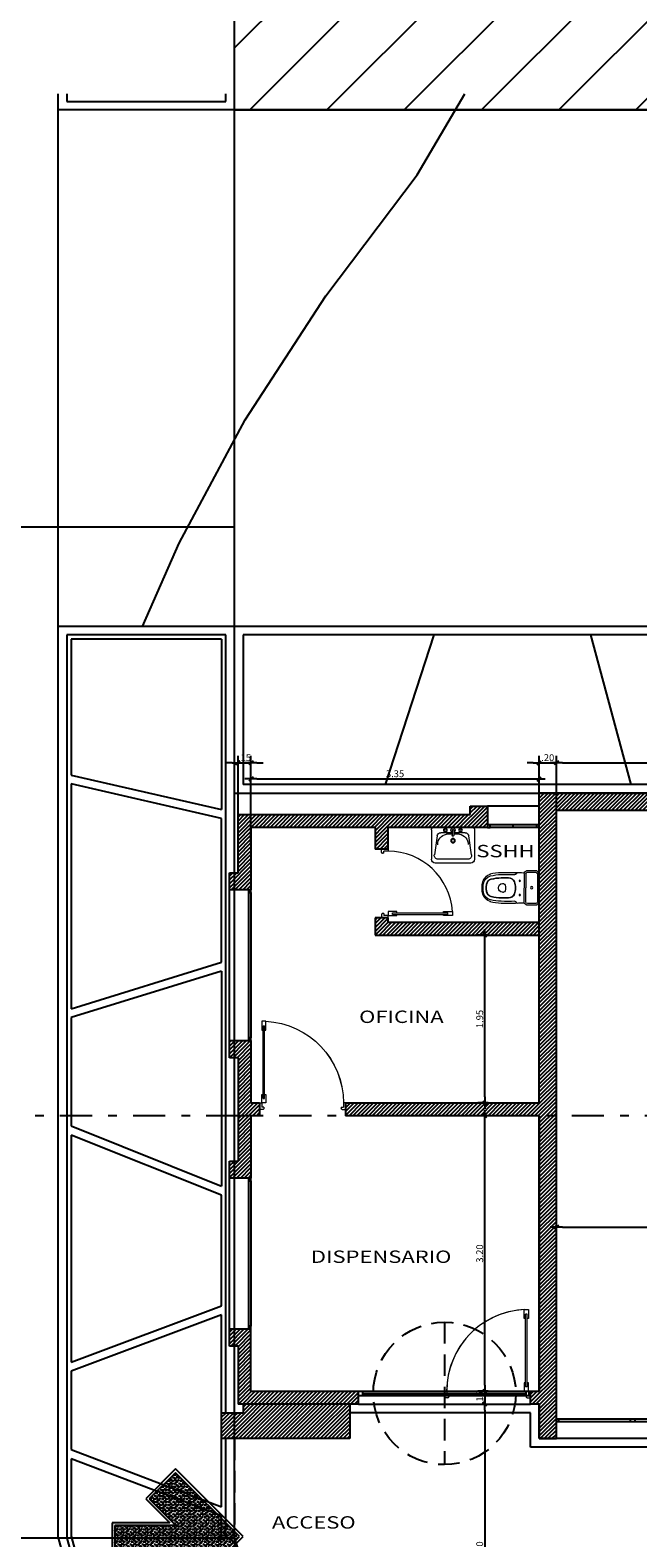
# Model space of a CAD drawing. Units: millimetres. Extents: x 1328 to 1490, y 991 to 1120.
# Drawn here: x 1388 to 1395, y 1077 to 1094 of the extents above; entities that cross this region are included whole.
import ezdxf

# ---------------------------------------------------------------- set-up
doc = ezdxf.new("R2010")
doc.units = ezdxf.units.MM
doc.linetypes.add('DASHDOT2', pattern=[0.5, 0.25, -0.125, 0, -0.125])
doc.linetypes.add('DASHED2', pattern=[0.375, 0.25, -0.125])
for name, color, linetype in [('0-01-0.1', 1, 'Continuous'), ('0-05-ABERTURAS', 2, 'Continuous'), ('COTAS-01', 1, 'Continuous'), ('MUROS-02', 4, 'Continuous'), ('Piso', 1, 'Continuous'), ('Rell', 1, 'Continuous'), ('TEXTM', 2, 'Continuous')]:
    doc.layers.add(name, color=color, linetype=linetype)
doc.layers.add('ARTEFACTOS', color=1, linetype='Continuous', lineweight=15)
doc.layers.add('Puertas', color=2, linetype='Continuous', lineweight=5)
doc.styles.add('R120-50', font='romans.shx', dxfattribs={"width": 1.3, "height": 0.12})
doc.styles.add('R80-50', font='romans.shx', dxfattribs={"width": 1.3, "height": 0.08})
doc.dimstyles.new('1-50', dxfattribs={"dimtxt": 0.5, "dimasz": 0.07, "dimexe": 0.08, "dimexo": 0, "dimgap": 0.02, "dimtad": 1, "dimtoh": 1, "dimzin": 4, "dimdsep": 46, "dimtxsty": 'R80-50', "dimblk1": 'TICK1', "dimblk2": 'TICK1', "dimsah": 1, "dimcen": 0.09, "dimclrt": 3, "dimaunit": 1, "dimadec": 0, "dimazin": 0, "dimtfac": 1, "dimtix": 1, "dimtmove": 1, "dimatfit": 1, "dimldrblk": 'TICK1', "dimfxl": 0, "dimtolj": 1, "dimtzin": 0, "dimarcsym": 0})

# ---------------------------------------------------------------- blocks, each defined once
blk = doc.blocks.new('SBPLN017')
h = blk.add_hatch()
h.set_pattern_fill('GEOL2', color=1, scale=0.1, angle=45, style=0, pattern_type=2)
h.set_pattern_definition([(45, (-0.9984, -7e-14), (0, 0.141421), [0.025, -0.075]), (45, (-1.00547, 0.00707), (0, 0.141421), [0.025, -0.075]), (135, (-0.97012, 0.05657), (-0.141421, 0), [0.025, -0.075]), (135, (-0.96305, 0.06364), (-0.141421, 0), [0.025, -0.075]), (90, (-0.95244, 0.060104), (-0.0707107, 0.0707107), [0.025, -0.116421]), (90, (-0.94254, 0.060104), (-0.0707107, 0.0707107), [0.025, -0.116421]), (180, (-1.001936, 0.074246), (-0.0707107, -0.0707107), [0.025, -0.116421]), (180, (-1.001936, 0.084146), (-0.0707107, -0.0707107), [0.025, -0.1164214]), (71.565, (-0.98426, 0.091924), (0.0707107, 0.0707107), [0.025, -0.198607]), (71.565, (-0.975066, 0.08839), (0.0707107, 0.0707107), [0.025, -0.198607]), (71.565, (-1.040827, 0.091924), (0.0707107, 0.0707107), [0.025, -0.198607]), (71.565, (-1.031635, 0.08839), (0.0707107, 0.0707107), [0.025, -0.198607]), (108.435, (-0.9984, 0.035355), (-0.0707107, 0.0707107), [0.025, -0.198607]), (108.435, (-0.9885, 0.038184), (-0.0707107, 0.0707107), [0.025, -0.198607]), (108.435, (-1.030928, 0.052326), (-0.0707107, 0.0707107), [0.025, -0.198607]), (108.435, (-1.040827, 0.049497), (-0.0707107, 0.0707107), [0.025, -0.198607]), (161.565, (-0.98426, 0.111723), (-0.0707107, 0.0707107), [0.025, -0.198607]), (161.565, (-0.987794, 0.10253), (-0.0707107, 0.0707107), [0.025, -0.198607]), (198.435, (-1.00547, 0.028284), (-0.0707107, -0.0707107), [0.025, -0.198607]), (198.435, (-1.009007, 0.037477), (-0.0707107, -0.0707107), [0.025, -0.198607])])
h.paths.add_polyline_path([(-0.782, 0.129), (-1.491, 0.129), (-1.491, -0.129), (-0.782, -0.129), (-1.091, -0.438), (-0.786, -0.743), (-0.042, 0), (-0.786, 0.743), (-1.091, 0.438)])
at = {"color": 2, "linetype": 'ByBlock'}
for p, q in [((-0.786, 0.786), (-1.133, 0.438)), ((0, 0), (-0.786, 0.786)), ((-1.133, 0.438), (-0.854, 0.159)), ((-0.854, 0.159), (-1.521, 0.159)), ((-1.521, 0.159), (-1.521, -0.159)), ((-0.854, -0.159), (-1.521, -0.159)), ((-0.854, -0.159), (-1.133, -0.438)), ((-0.786, -0.786), (0, 0)), ((-1.133, -0.438), (-0.786, -0.786))]:
    blk.add_line(p, q, dxfattribs=at)
at = {"color": 1, "linetype": 'ByBlock'}
for p, q in [((-0.786, 0.743), (-1.091, 0.438)), ((-0.042, 0), (-0.786, 0.743)), ((-1.091, 0.438), (-0.782, 0.129)), ((-0.782, 0.129), (-1.491, 0.129)), ((-1.491, 0.129), (-1.491, -0.129)), ((-0.782, -0.129), (-1.491, -0.129)), ((-0.782, -0.129), (-1.091, -0.438)), ((-0.786, -0.743), (-0.042, 0)), ((-1.091, -0.438), (-0.786, -0.743))]:
    blk.add_line(p, q, dxfattribs=at)
blk = doc.blocks.new('TICK1')
at = {"layer": 'COTAS-01', "ltscale": 0.5}
blk.add_line((-1, 0), (1, 0), dxfattribs=at)
at = {"layer": 'COTAS-01', "color": 4, "ltscale": 0.5}
blk.add_line((-0.35, -0.35), (0.35, 0.35), dxfattribs=at)
blk = doc.blocks.new('*D494')
at = {"layer": 'COTAS-01', "color": 0, "lineweight": -2, "ltscale": 0.5}
for p, q in [((1390.594, 1084.959), (1390.594, 1085.978)), ((1390.744, 1084.959), (1390.744, 1085.978)), ((1390.524, 1085.898), (1390.454, 1085.898)), ((1390.594, 1085.898), (1390.744, 1085.898)), ((1390.814, 1085.898), (1390.884, 1085.898))]:
    blk.add_line(p, q, dxfattribs=at)
at = {"layer": 'Defpoints', "color": 0, "ltscale": 0.5}
for p in [(1390.744, 1085.898), (1390.594, 1084.959), (1390.744, 1084.959)]:
    blk.add_point(p, dxfattribs=at)
at = {"layer": 'COTAS-01', "color": 0, "lineweight": -2, "ltscale": 0.5, "xscale": 0.07, "yscale": 0.07, "zscale": 0.07}
blk.add_blockref('TICK1', (1390.594, 1085.898), dxfattribs=at)
at = {"layer": 'COTAS-01', "color": 0, "lineweight": -2, "ltscale": 0.5, "xscale": 0.07, "yscale": 0.07, "zscale": 0.07, "rotation": 180}
blk.add_blockref('TICK1', (1390.744, 1085.898), dxfattribs=at)
at = {"layer": 'COTAS-01', "color": 3, "lineweight": 0, "ltscale": 0.5, "insert": (1390.669, 1085.958), "char_height": 0.08, "attachment_point": 5, "style": 'R80-50'}
blk.add_mtext('\\A1;.15', dxfattribs=at)
blk = doc.blocks.new('*D495')
at = {"layer": 'COTAS-01', "color": 0, "lineweight": -2, "ltscale": 0.5}
for p, q in [((1390.744, 1084.959), (1390.744, 1085.791)), ((1394.094, 1083.896), (1394.094, 1085.791)), ((1390.814, 1085.711), (1394.024, 1085.711))]:
    blk.add_line(p, q, dxfattribs=at)
at = {"layer": 'Defpoints', "color": 0, "ltscale": 0.5}
for p in [(1394.094, 1085.711), (1390.744, 1084.959), (1394.094, 1083.896)]:
    blk.add_point(p, dxfattribs=at)
at = {"layer": 'COTAS-01', "color": 0, "lineweight": -2, "ltscale": 0.5, "xscale": 0.07, "yscale": 0.07, "zscale": 0.07, "rotation": 180}
blk.add_blockref('TICK1', (1390.744, 1085.711), dxfattribs=at)
at = {"layer": 'COTAS-01', "color": 0, "lineweight": -2, "ltscale": 0.5, "xscale": 0.07, "yscale": 0.07, "zscale": 0.07}
blk.add_blockref('TICK1', (1394.094, 1085.711), dxfattribs=at)
at = {"layer": 'COTAS-01', "color": 3, "lineweight": 0, "ltscale": 0.5, "insert": (1392.419, 1085.771), "char_height": 0.08, "attachment_point": 5, "style": 'R80-50'}
blk.add_mtext('\\A1;3.35', dxfattribs=at)
blk = doc.blocks.new('*D496')
at = {"layer": 'COTAS-01', "color": 0, "lineweight": -2, "ltscale": 0.5}
for p, q in [((1394.094, 1083.896), (1394.094, 1085.978)), ((1394.294, 1085.346), (1394.294, 1085.978)), ((1394.024, 1085.898), (1393.954, 1085.898)), ((1394.094, 1085.898), (1394.294, 1085.898)), ((1394.364, 1085.898), (1394.434, 1085.898))]:
    blk.add_line(p, q, dxfattribs=at)
at = {"layer": 'Defpoints', "color": 0, "ltscale": 0.5}
for p in [(1394.294, 1085.898), (1394.294, 1085.346), (1394.094, 1083.896)]:
    blk.add_point(p, dxfattribs=at)
at = {"layer": 'COTAS-01', "color": 0, "lineweight": -2, "ltscale": 0.5, "xscale": 0.07, "yscale": 0.07, "zscale": 0.07}
blk.add_blockref('TICK1', (1394.094, 1085.898), dxfattribs=at)
at = {"layer": 'COTAS-01', "color": 0, "lineweight": -2, "ltscale": 0.5, "xscale": 0.07, "yscale": 0.07, "zscale": 0.07, "rotation": 180}
blk.add_blockref('TICK1', (1394.294, 1085.898), dxfattribs=at)
at = {"layer": 'COTAS-01', "color": 3, "lineweight": 0, "ltscale": 0.5, "insert": (1394.194, 1085.958), "char_height": 0.08, "attachment_point": 5, "style": 'R80-50'}
blk.add_mtext('\\A1;.20', dxfattribs=at)
blk = doc.blocks.new('*D497')
at = {"layer": 'COTAS-01', "color": 0, "lineweight": -2, "ltscale": 0.5}
for p, q in [((1394.294, 1085.346), (1394.294, 1085.978)), ((1401.394, 1085.346), (1401.394, 1085.978)), ((1394.364, 1085.898), (1401.324, 1085.898))]:
    blk.add_line(p, q, dxfattribs=at)
at = {"layer": 'Defpoints', "color": 0, "ltscale": 0.5}
for p in [(1401.394, 1085.898), (1394.294, 1085.346), (1401.394, 1085.346)]:
    blk.add_point(p, dxfattribs=at)
at = {"layer": 'COTAS-01', "color": 0, "lineweight": -2, "ltscale": 0.5, "xscale": 0.07, "yscale": 0.07, "zscale": 0.07, "rotation": 180}
blk.add_blockref('TICK1', (1394.294, 1085.898), dxfattribs=at)
at = {"layer": 'COTAS-01', "color": 0, "lineweight": -2, "ltscale": 0.5, "xscale": 0.07, "yscale": 0.07, "zscale": 0.07}
blk.add_blockref('TICK1', (1401.394, 1085.898), dxfattribs=at)
at = {"layer": 'COTAS-01', "color": 3, "lineweight": 0, "ltscale": 0.5, "insert": (1397.844, 1085.958), "char_height": 0.08, "attachment_point": 5, "style": 'R80-50'}
blk.add_mtext('\\A1;7.10', dxfattribs=at)
blk = doc.blocks.new('*D493')
at = {"layer": 'COTAS-01', "color": 0, "lineweight": -2, "ltscale": 0.5}
for p, q in [((1393.502, 1083.896), (1393.383, 1083.896)), ((1393.463, 1082.016), (1393.463, 1083.826)), ((1393.502, 1081.946), (1393.383, 1081.946))]:
    blk.add_line(p, q, dxfattribs=at)
at = {"layer": 'Defpoints', "color": 0, "ltscale": 0.5}
for p in [(1393.463, 1083.896), (1393.502, 1083.896), (1393.502, 1081.946)]:
    blk.add_point(p, dxfattribs=at)
at = {"layer": 'COTAS-01', "color": 0, "lineweight": -2, "ltscale": 0.5, "xscale": 0.07, "yscale": 0.07, "zscale": 0.07}
for p, rotation in [((1393.463, 1083.896), 90), ((1393.463, 1081.946), 270)]:
    blk.add_blockref('TICK1', p, dxfattribs=dict(at, rotation=rotation))
at = {"layer": 'COTAS-01', "color": 3, "lineweight": 0, "ltscale": 0.5, "insert": (1393.403, 1082.921), "char_height": 0.08, "attachment_point": 5, "rotation": 90, "style": 'R80-50'}
blk.add_mtext('\\A1;1.95', dxfattribs=at)
blk = doc.blocks.new('*D472')
at = {"layer": 'COTAS-01', "color": 0, "lineweight": -2, "ltscale": 0.5}
for p, q in [((1393.502, 1081.796), (1393.383, 1081.796)), ((1393.463, 1078.666), (1393.463, 1081.726)), ((1393.502, 1078.596), (1393.383, 1078.596))]:
    blk.add_line(p, q, dxfattribs=at)
at = {"layer": 'Defpoints', "color": 0, "ltscale": 0.5}
for p in [(1393.463, 1081.796), (1393.502, 1081.796), (1393.502, 1078.596)]:
    blk.add_point(p, dxfattribs=at)
at = {"layer": 'COTAS-01', "color": 0, "lineweight": -2, "ltscale": 0.5, "xscale": 0.07, "yscale": 0.07, "zscale": 0.07}
for p, rotation in [((1393.463, 1081.796), 90), ((1393.463, 1078.596), 270)]:
    blk.add_blockref('TICK1', p, dxfattribs=dict(at, rotation=rotation))
at = {"layer": 'COTAS-01', "color": 3, "lineweight": 0, "ltscale": 0.5, "insert": (1393.403, 1080.196), "char_height": 0.08, "attachment_point": 5, "rotation": 90, "style": 'R80-50'}
blk.add_mtext('\\A1;3.20', dxfattribs=at)
blk = doc.blocks.new('PUERTA1M')
at = {"layer": 'Puertas', "linetype": 'Continuous'}
for p, q in [((0.04, 0), (0, 0)), ((0, 0), (0, -0.075)), ((0.957, 0), (0.997, 0)), ((0.997, 0), (0.997, -0.075)), ((0.997, 0), (0.997, -0.075)), ((0, -0.075), (0.025, -0.075)), ((0.05, -0.025), (0.025, -0.025)), ((0.025, -0.075), (0.025, -0.025)), ((0.025, -0.075), (0.025, -0.174)), ((0.072, -0.075), (0.025, -0.075)), ((0.025, -0.174), (0.04, -0.174)), ((0.04, -0.125), (0.04, -0.967)), ((0.04, -0.125), (0.057, -0.125)), ((0.05, -0.025), (0.05, -0.01)), ((0.057, -0.125), (0.057, -0.967)), ((0.057, -0.174), (0.072, -0.174)), ((0.072, -0.174), (0.072, -0.075)), ((0.947, -0.025), (0.947, -0.01)), ((0.947, -0.025), (0.972, -0.025)), ((0.972, -0.075), (0.972, -0.025)), ((0.997, -0.075), (0.972, -0.075)), ((0.025, -1.021), (0.025, -0.917)), ((0.025, -0.917), (0.04, -0.917)), ((0.072, -1.021), (0.025, -1.021)), ((0.04, -0.967), (0.057, -0.967)), ((0.057, -0.917), (0.072, -0.917)), ((0.072, -0.917), (0.072, -1.021))]:
    blk.add_line(p, q, dxfattribs=at)
for centre, start, end in [((0.04, -0.01), 0, 90), ((0.957, -0.01), 90, 180)]:
    blk.add_arc(centre, 0.00997, start, end, dxfattribs=at)
at = {"layer": 'Puertas', "color": 1}
blk.add_arc((0.025, -0.075), 0.947, 272.866, 0, dxfattribs=at)
blk = doc.blocks.new('*D529')
at = {"layer": 'COTAS-01', "color": 0, "lineweight": -2, "ltscale": 0.5}
for p, q in [((1393.502, 1078.596), (1393.383, 1078.596)), ((1393.463, 1078.666), (1393.463, 1078.736)), ((1393.463, 1078.596), (1393.463, 1078.446)), ((1393.449, 1078.446), (1393.543, 1078.446)), ((1393.463, 1078.376), (1393.463, 1078.306))]:
    blk.add_line(p, q, dxfattribs=at)
at = {"layer": 'Defpoints', "color": 0, "ltscale": 0.5}
for p in [(1393.502, 1078.596), (1393.449, 1078.446), (1393.463, 1078.446)]:
    blk.add_point(p, dxfattribs=at)
at = {"layer": 'COTAS-01', "color": 0, "lineweight": -2, "ltscale": 0.5, "xscale": 0.07, "yscale": 0.07, "zscale": 0.07}
for p, rotation in [((1393.463, 1078.596), 270), ((1393.463, 1078.446), 90)]:
    blk.add_blockref('TICK1', p, dxfattribs=dict(at, rotation=rotation))
at = {"layer": 'COTAS-01', "color": 3, "lineweight": 0, "ltscale": 0.5, "insert": (1393.403, 1078.521), "char_height": 0.08, "attachment_point": 5, "rotation": 90, "style": 'R80-50'}
blk.add_mtext('\\A1;.15', dxfattribs=at)
blk = doc.blocks.new('*D530')
at = {"layer": 'COTAS-01', "color": 0, "lineweight": -2, "ltscale": 0.5}
for p, q in [((1393.449, 1078.446), (1393.543, 1078.446)), ((1393.463, 1078.376), (1393.463, 1075.116)), ((1393.463, 1075.046), (1393.383, 1075.046))]:
    blk.add_line(p, q, dxfattribs=at)
at = {"layer": 'Defpoints', "color": 0, "ltscale": 0.5}
for p in [(1393.449, 1078.446), (1393.463, 1075.046), (1393.463, 1075.046)]:
    blk.add_point(p, dxfattribs=at)
at = {"layer": 'COTAS-01', "color": 0, "lineweight": -2, "ltscale": 0.5, "xscale": 0.07, "yscale": 0.07, "zscale": 0.07}
for p, rotation in [((1393.463, 1078.446), 90), ((1393.463, 1075.046), 270)]:
    blk.add_blockref('TICK1', p, dxfattribs=dict(at, rotation=rotation))
at = {"layer": 'COTAS-01', "color": 3, "lineweight": 0, "ltscale": 0.5, "insert": (1393.403, 1076.746), "char_height": 0.08, "attachment_point": 5, "rotation": 90, "style": 'R80-50'}
blk.add_mtext('\\A1;3.40', dxfattribs=at)
blk = doc.blocks.new('*D478')
at = {"layer": 'COTAS-01', "color": 0, "lineweight": -2, "ltscale": 0.5}
for p, q in [((1394.294, 1080.181), (1394.294, 1080.583)), ((1394.364, 1080.503), (1401.324, 1080.503)), ((1401.394, 1080.181), (1401.394, 1080.583))]:
    blk.add_line(p, q, dxfattribs=at)
at = {"layer": 'Defpoints', "color": 0, "ltscale": 0.5}
for p in [(1401.394, 1080.503), (1394.294, 1080.181), (1401.394, 1080.181)]:
    blk.add_point(p, dxfattribs=at)
at = {"layer": 'COTAS-01', "color": 0, "lineweight": -2, "ltscale": 0.5, "xscale": 0.07, "yscale": 0.07, "zscale": 0.07, "rotation": 180}
blk.add_blockref('TICK1', (1394.294, 1080.503), dxfattribs=at)
at = {"layer": 'COTAS-01', "color": 0, "lineweight": -2, "ltscale": 0.5, "xscale": 0.07, "yscale": 0.07, "zscale": 0.07}
blk.add_blockref('TICK1', (1401.394, 1080.503), dxfattribs=at)
at = {"layer": 'COTAS-01', "color": 3, "lineweight": 0, "ltscale": 0.5, "insert": (1397.844, 1080.563), "char_height": 0.08, "attachment_point": 5, "style": 'R80-50'}
blk.add_mtext('\\A1;7.10', dxfattribs=at)
blk = doc.blocks.new('PL TERR')
h = blk.add_hatch()
h.set_pattern_fill('ANSI31', color=251, scale=0.2, style=0)
h.paths.add_polyline_path([(1200.038, 1268.043), (1200.038, 1253.592), (1217.577, 1253.592), (1217.577, 1260.041), (1225.9, 1260.041), (1225.9, 1256.614), (1235.588, 1256.614), (1225.895, 1268.043)])
h.paths.add_polyline_path([(1236.844, 1272.343), (1228.355, 1265.143), (1254.051, 1234.844), (1262.496, 1242.006), (1262.537, 1242.048)])
h.paths.add_polyline_path([(1237.248, 1238.066), (1237.248, 1231.132), (1251.319, 1231.132), (1251.319, 1238.066)])
h.paths.add_polyline_path([(1237.248, 1231.132), (1237.248, 1224.198), (1251.319, 1224.198), (1251.319, 1231.132)])
h.paths.add_polyline_path([(1265.471, 1213.117), (1270.26, 1217.959), (1257.523, 1230.557), (1252.734, 1225.716)])
h.paths.add_polyline_path([(1270.26, 1217.959), (1274.695, 1222.443), (1261.958, 1235.041), (1257.523, 1230.557)])
h.paths.add_polyline_path([(1266.017, 1239.201), (1266.467, 1239.656), (1263.284, 1242.803), (1262.537, 1242.048), (1262.54, 1242.044), (1258.8, 1238.872), (1262.311, 1235.399), (1261.958, 1235.041), (1281.066, 1216.141), (1282.806, 1217.9), (1286.864, 1217.9), (1286.864, 1224.284), (1279.872, 1224.284), (1273.931, 1230.16), (1274.538, 1230.774)])
at = {"color": 1}
for p, q in [((1200.038, 1253.592), (1200.038, 1268.043)), ((1200.038, 1253.592), (1217.577, 1253.592)), ((1200.038, 1237.001), (1200.038, 1253.592)), ((1151.478, 1248.747), (1200.038, 1248.747)), ((1151.478, 1237.001), (1200.038, 1237.001))]:
    blk.add_line(p, q, dxfattribs=at)
blk.add_lwpolyline([(1200.208, 1236.33), (1200.038, 1237.001), (1200.038, 1253.592), (1200.038, 1253.592), (1217.577, 1253.592), (1217.577, 1260.041)], dxfattribs=at)
blk.add_arc((1220.829, 1241.905), 21.362, 193.2709, 269.1126, dxfattribs=at)
blk = doc.blocks.new('P80')
at = {"layer": 'Puertas', "linetype": 'Continuous'}
for p, q in [((1424.764, 1065.424), (1424.764, 1065.471)), ((1424.764, 1065.471), (1424.868, 1065.471)), ((1424.818, 1065.456), (1424.818, 1065.439)), ((1425.464, 1065.456), (1424.818, 1065.456)), ((1425.464, 1065.439), (1424.818, 1065.439)), ((1424.868, 1065.471), (1424.868, 1065.456)), ((1424.868, 1065.439), (1424.868, 1065.424)), ((1425.514, 1065.471), (1425.414, 1065.471)), ((1425.414, 1065.471), (1425.414, 1065.456)), ((1425.414, 1065.439), (1425.414, 1065.424)), ((1425.464, 1065.456), (1425.464, 1065.439)), ((1425.514, 1065.496), (1425.514, 1065.471)), ((1425.589, 1065.496), (1425.514, 1065.496)), ((1425.514, 1065.424), (1425.514, 1065.471)), ((1425.514, 1065.471), (1425.564, 1065.471)), ((1425.564, 1065.446), (1425.564, 1065.471)), ((1425.564, 1065.446), (1425.579, 1065.446)), ((1425.589, 1065.456), (1425.589, 1065.496)), ((1424.868, 1065.424), (1424.764, 1065.424)), ((1425.414, 1065.424), (1425.514, 1065.424)), ((1425.564, 1064.746), (1425.564, 1064.721)), ((1425.564, 1064.746), (1425.579, 1064.746)), ((1425.589, 1064.736), (1425.589, 1064.696)), ((1425.514, 1064.721), (1425.564, 1064.721)), ((1425.514, 1064.696), (1425.514, 1064.721)), ((1425.589, 1064.696), (1425.514, 1064.696)), ((1425.589, 1064.696), (1425.514, 1064.696))]:
    blk.add_line(p, q, dxfattribs=at)
for centre, start_param, end_param in [((1425.579, 1065.456), 2.356194, 3.926991), ((1425.579, 1064.736), 3.926991, 5.497787)]:
    blk.add_ellipse(centre, major_axis=(-0.00707, 0.00707), ratio=1, start_param=start_param, end_param=end_param, dxfattribs=at)
at = {"layer": 'Puertas', "color": 1}
blk.add_ellipse((1425.61, 1065.575), major_axis=(0.609, 0.65), ratio=0.908272, start_param=2.453685, end_param=3.8295, dxfattribs=at)
blk = doc.blocks.new('Group-21')
at = {"layer": 'ARTEFACTOS', "lineweight": 15}
for p, q in [((5.303, 1.463), (5.303, 1.299)), ((5.323, 1.459), (5.323, 1.134)), ((5.439, 1.499), (5.342, 1.499)), ((5.438, 1.479), (5.343, 1.479)), ((5.458, 1.459), (5.458, 1.299)), ((5.478, 1.463), (5.478, 1.299)), ((5.572, 1.458), (5.555, 1.475)), ((5.303, 1.299), (5.303, 1.296)), ((5.303, 1.296), (5.303, 1.294)), ((5.303, 1.294), (5.303, 1.13)), ((5.458, 1.134), (5.458, 1.299)), ((5.478, 1.13), (5.478, 1.294)), ((5.73, 1.346), (5.717, 1.346)), ((5.73, 1.247), (5.717, 1.247)), ((5.342, 1.094), (5.439, 1.094)), ((5.343, 1.114), (5.438, 1.114)), ((5.572, 1.135), (5.555, 1.117))]:
    blk.add_line(p, q, dxfattribs=at)
for centre, radius in [((5.391, 1.299), 0.0135), ((5.391, 1.299), 0.0135), ((5.529, 1.379), 0.0075), ((5.529, 1.214), 0.0075)]:
    blk.add_circle(centre, radius, dxfattribs=at)
for centre, radius, start, end in [((5.328, 1.463), 0.025, 156.6224, 180), ((5.328, 1.463), 0.025, 106.2152, 156.6224), ((5.318, 1.496), 0.01, 286.2152, 325.0628), ((5.343, 1.459), 0.02, 90, 180), ((5.342, 1.48), 0.019, 90, 145.0628), ((5.438, 1.459), 0.02, 0, 90), ((5.439, 1.48), 0.019, 34.9372, 90), ((5.463, 1.496), 0.01, 214.9372, 253.7848), ((5.453, 1.463), 0.025, 23.3776, 73.7848), ((5.676, -4.023), 5.5, 89.2905, 92.0849), ((5.453, 1.463), 0.025, 360, 23.3776), ((5.586, 1.472), 0.02, 225, 270.9364), ((5.676, -4.023), 5.476, 89.2905, 90.9364), ((5.661, 1.342), 0.075, 90.1648, 160.016), ((5.661, 1.342), 0.071, 90.1648, 160.016), ((5.676, -4.023), 5.44, 89.2905, 90.1648), ((5.676, -4.023), 5.436, 89.2905, 90.1648), ((5.737, 0.926), 0.49, 75.4605, 89.2905), ((5.737, 0.926), 0.486, 75.4605, 89.2905), ((5.737, 0.926), 0.55, 75.4605, 89.2905), ((5.737, 0.926), 0.526, 75.4605, 89.2905), ((5.829, 1.329), 0.134, 8.8162, 75.4605), ((5.842, 1.329), 0.11, 8.8162, 75.4605), ((5.778, 1.299), 0.2, 160.016, 180), ((5.778, 1.299), 0.2, 180, 180.7162), ((5.778, 1.294), 0.2, 179.2838, 180), ((5.778, 1.294), 0.2, 180, 199.984), ((5.778, 1.299), 0.196, 160.016, 180), ((5.778, 1.299), 0.196, 180, 180.7308), ((5.778, 1.294), 0.196, 179.2692, 180), ((5.778, 1.294), 0.196, 180, 199.984), ((5.661, 1.251), 0.071, 199.984, 269.8352), ((5.875, 1.299), 0.18, 170.2849, 180), ((5.875, 1.299), 0.18, 180, 180.7958), ((5.875, 1.294), 0.18, 179.2042, 180), ((5.875, 1.294), 0.18, 180, 189.7151), ((5.717, 1.326), 0.02, 90, 170.2849), ((5.717, 1.267), 0.02, 189.7151, 270), ((5.73, 1.299), 0.047, 0, 90), ((5.73, 1.294), 0.047, 270, 0), ((5.73, 1.299), 0.047, 356.9509, 0), ((5.73, 1.294), 0.047, 0, 3.0491), ((5.842, 1.329), 0.07, 8.8162, 75.4605), ((5.842, 1.264), 0.07, 284.5395, 351.1838), ((5.842, 1.329), 0.074, 8.8162, 75.4605), ((5.842, 1.264), 0.074, 284.5395, 351.1838), ((5.829, 1.264), 0.134, 284.5395, 351.1838), ((5.842, 1.264), 0.11, 284.5395, 351.1838), ((5.648, 1.299), 0.266, 0, 8.8162), ((5.648, 1.294), 0.266, 351.1838, 0), ((5.648, 1.299), 0.266, 359.4615, 0), ((5.648, 1.294), 0.266, 0, 0.5385), ((5.648, 1.299), 0.27, 0, 8.8162), ((5.648, 1.294), 0.27, 351.1838, 0), ((5.648, 1.299), 0.27, 359.4695, 0), ((5.648, 1.294), 0.27, 0, 0.5305), ((5.648, 1.299), 0.306, 0, 8.8162), ((5.648, 1.294), 0.306, 351.1838, 0), ((5.648, 1.299), 0.306, 359.5319, 0), ((5.648, 1.294), 0.306, 0, 0.4681), ((5.636, 1.299), 0.33, 0, 8.8162), ((5.636, 1.294), 0.33, 351.1838, 0), ((5.636, 1.299), 0.33, 359.5659, 360), ((5.636, 1.294), 0.33, 0, 0.4341), ((5.328, 1.13), 0.025, 180, 203.3776), ((5.328, 1.13), 0.025, 203.3776, 253.7848), ((5.318, 1.096), 0.01, 34.9372, 73.7848), ((5.343, 1.134), 0.02, 180, 270), ((5.342, 1.113), 0.019, 214.9372, 270), ((5.438, 1.134), 0.02, 270, 0), ((5.439, 1.113), 0.019, 270, 325.0628), ((5.463, 1.096), 0.01, 106.2152, 145.0628), ((5.453, 1.13), 0.025, 286.2152, 336.6224), ((5.453, 1.13), 0.025, 336.6224, 0), ((5.676, 6.616), 5.5, 267.9151, 270.7095), ((5.586, 1.121), 0.02, 89.0636, 135), ((5.676, 6.616), 5.476, 269.0636, 270.7095), ((5.661, 1.251), 0.075, 199.984, 269.8352), ((5.676, 6.616), 5.436, 269.8352, 270.7095), ((5.676, 6.616), 5.44, 269.8352, 270.7095), ((5.737, 1.667), 0.486, 270.7095, 284.5395), ((5.737, 1.667), 0.49, 270.7095, 284.5395), ((5.737, 1.667), 0.526, 270.7095, 284.5395), ((5.737, 1.667), 0.55, 270.7095, 284.5395)]:
    blk.add_arc(centre, radius, start, end, dxfattribs=at)
blk = doc.blocks.new('LM_4453')
at = {"layer": 'ARTEFACTOS', "lineweight": 15}
for p, q in [((162.8, 187.3), (162.8, 151.2)), ((165.5, 190.1), (212.7, 190.1)), ((188.2, 186.8), (188.2, 180.1)), ((190.1, 186.8), (190.1, 180.1)), ((215.5, 187.3), (215.5, 151.2)), ((166.3, 156.5), (169.8, 179.7)), ((174.4, 183.6), (188.2, 183.6)), ((181.3, 181.7), (188.2, 181.7)), ((188.7, 179.6), (189.6, 179.6)), ((190.1, 183.6), (203.9, 183.6)), ((190.1, 181.7), (196.9, 181.7)), ((208.5, 179.7), (211.9, 156.5)), ((170.9, 151.2), (207.4, 151.2)), ((167.4, 146.6), (210.9, 146.6))]:
    blk.add_line(p, q, dxfattribs=at)
for centre, radius in [((179.9, 186.8), 2.31), ((179.9, 186.8), 1.31), ((198.4, 186.8), 2.31), ((198.4, 186.8), 1.31), ((189.1, 173.9), 2.77), ((189.1, 173.9), 1.77)]:
    blk.add_circle(centre, radius, dxfattribs=at)
for centre, radius, start, end in [((165.5, 187.3), 2.77, 90, 180), ((189.1, 186.8), 2.77, 289.4712, 250.5288), ((189.1, 186.8), 0.915, 359.7593, 180.2407), ((212.7, 187.3), 2.77, 0, 90), ((174.4, 179), 4.62, 90, 171.545), ((182.8, 169.7), 12.2, 96.9121, 183.0635), ((188.7, 180.1), 0.5, 180, 270), ((189.6, 180.1), 0.5, 270, 0), ((195.7, 169.8), 12, 356.2164, 83.808), ((203.9, 179), 4.62, 8.455, 90), ((167.4, 151.2), 4.62, 180, 270), ((170.9, 155.8), 4.62, 171.545, 270), ((207.4, 155.8), 4.62, 270, 8.455), ((210.9, 151.2), 4.62, 270, 0)]:
    blk.add_arc(centre, radius, start, end, dxfattribs=at)
blk = doc.blocks.new('planta')
at = {"layer": 'Rell'}
h = blk.add_hatch(dxfattribs=at)
h.set_pattern_fill('ANSI31', color=256, scale=0.01, style=0)
h.paths.add_polyline_path([(1394.294, 1081.796), (1394.094, 1081.796), (1394.094, 1078.596), (1393.994, 1078.596), (1393.994, 1078.521), (1393.994, 1078.446), (1394.094, 1078.446), (1394.094, 1078.046), (1394.294, 1078.046)])
h.paths.add_polyline_path([(1391.994, 1078.596), (1390.744, 1078.596), (1390.744, 1079.321), (1390.714, 1079.321), (1390.594, 1079.321), (1390.553, 1079.321), (1390.553, 1079.121), (1390.594, 1079.121), (1390.594, 1078.446), (1391.994, 1078.446)])
h.paths.add_polyline_path([(1391.893, 1078.446), (1390.653, 1078.446), (1390.653, 1078.346), (1390.553, 1078.346), (1390.553, 1078.046), (1391.893, 1078.046)])
h.paths.add_polyline_path([(1390.744, 1081.796), (1390.594, 1081.796), (1390.594, 1081.271), (1390.553, 1081.271), (1390.553, 1081.071), (1390.594, 1081.071), (1390.714, 1081.071), (1390.744, 1081.071)])
h.paths.add_polyline_path([(1390.844, 1081.946), (1390.744, 1081.946), (1390.744, 1082.671), (1390.714, 1082.671), (1390.594, 1082.671), (1390.553, 1082.671), (1390.553, 1082.471), (1390.594, 1082.471), (1390.594, 1081.796), (1390.844, 1081.796)], flags=17)
h.paths.add_polyline_path([(1390.553, 1084.621), (1390.494, 1084.621), (1390.494, 1084.421), (1390.553, 1084.421)])
h.paths.add_polyline_path([(1390.553, 1082.671), (1390.494, 1082.671), (1390.494, 1082.471), (1390.553, 1082.471)])
h.paths.add_polyline_path([(1390.553, 1081.271), (1390.494, 1081.271), (1390.494, 1081.071), (1390.553, 1081.071)])
h.paths.add_polyline_path([(1390.553, 1079.321), (1390.494, 1079.321), (1390.494, 1079.121), (1390.553, 1079.121)])
h.paths.add_polyline_path([(1405.094, 1083.446), (1405.194, 1083.446), (1405.194, 1083.646), (1405.094, 1083.646), (1404.944, 1083.646), (1404.944, 1082.646), (1401.594, 1082.646), (1401.594, 1082.746), (1401.519, 1082.746), (1401.394, 1082.746), (1401.394, 1082.396), (1401.594, 1082.396), (1401.594, 1082.496), (1404.944, 1082.496), (1404.944, 1081.796), (1405.094, 1081.796)], flags=17)
h.paths.add_polyline_path([(1401.594, 1081.596), (1401.519, 1081.596), (1401.394, 1081.596), (1401.394, 1078.046), (1401.594, 1078.046), (1401.594, 1078.446), (1405.094, 1078.446), (1405.094, 1079.846), (1405.194, 1079.846), (1405.194, 1080.046), (1404.944, 1080.046), (1404.944, 1078.596), (1401.594, 1078.596)])
h.paths.add_polyline_path([(1405.094, 1081.796), (1404.944, 1081.796), (1404.944, 1081.046), (1405.094, 1081.046), (1405.194, 1081.046), (1405.194, 1081.246), (1405.094, 1081.246)])
h.paths.add_polyline_path([(1392.337, 1085.146), (1392.337, 1085.296), (1390.594, 1085.296), (1390.594, 1084.621), (1390.553, 1084.621), (1390.553, 1084.421), (1390.744, 1084.421), (1390.744, 1085.146)])
h.paths.add_polyline_path([(1394.094, 1085.546), (1394.094, 1081.946), (1391.844, 1081.946), (1391.844, 1081.871), (1391.844, 1081.796), (1394.294, 1081.796), (1394.294, 1085.346), (1401.394, 1085.346), (1401.394, 1083.546), (1401.594, 1083.546), (1401.594, 1085.146), (1404.944, 1085.146), (1404.944, 1084.646), (1405.194, 1084.646), (1405.194, 1084.846), (1405.094, 1084.846), (1405.094, 1085.296), (1401.594, 1085.296), (1401.594, 1085.546)])
h = blk.add_hatch(dxfattribs=at)
h.set_pattern_fill('ANSI31', color=256, scale=0.01, style=0)
h.paths.add_polyline_path([(1392.337, 1085.296), (1392.337, 1085.146), (1393.494, 1085.146), (1393.494, 1085.176), (1393.494, 1085.296), (1393.494, 1085.396), (1393.294, 1085.396), (1393.294, 1085.296)])
h.paths.add_polyline_path([(1392.337, 1085.146), (1392.187, 1085.146), (1392.187, 1084.896), (1392.337, 1084.896)])
h.paths.add_polyline_path([(1392.337, 1084.046), (1392.337, 1084.096), (1392.187, 1084.096), (1392.187, 1083.896), (1394.094, 1083.896), (1394.094, 1084.046)])
h = blk.add_hatch(dxfattribs=at)
h.set_pattern_fill('ANSI31', color=256, scale=0.01, style=0)
h.paths.add_polyline_path([(1390.553, 1078.346), (1390.403, 1078.346), (1390.403, 1078.046), (1390.553, 1078.046)])
at = {"layer": '0-05-ABERTURAS'}
for p, q in [((1394.094, 1085.396), (1393.494, 1085.396)), ((1393.524, 1085.176), (1393.494, 1085.176)), ((1393.494, 1085.146), (1393.524, 1085.146)), ((1393.524, 1085.146), (1393.524, 1085.176)), ((1393.794, 1085.176), (1393.524, 1085.176)), ((1393.794, 1085.146), (1393.524, 1085.146)), ((1394.094, 1085.176), (1393.794, 1085.176)), ((1393.794, 1085.146), (1393.794, 1085.176)), ((1394.094, 1085.146), (1393.794, 1085.146)), ((1394.064, 1085.176), (1394.064, 1085.146)), ((1390.494, 1082.671), (1390.494, 1084.421)), ((1390.714, 1084.421), (1390.714, 1084.391)), ((1390.714, 1084.391), (1390.744, 1084.391)), ((1390.714, 1084.391), (1390.714, 1082.701)), ((1390.744, 1084.391), (1390.744, 1084.421)), ((1390.744, 1084.391), (1390.744, 1082.701)), ((1390.714, 1082.701), (1390.714, 1082.671)), ((1390.744, 1082.701), (1390.714, 1082.701)), ((1390.744, 1082.671), (1390.744, 1082.701)), ((1390.494, 1079.321), (1390.494, 1081.071)), ((1390.714, 1081.071), (1390.714, 1081.041)), ((1390.714, 1081.041), (1390.744, 1081.041)), ((1390.714, 1081.041), (1390.714, 1079.351)), ((1390.744, 1081.041), (1390.744, 1081.071)), ((1390.744, 1081.041), (1390.744, 1079.351)), ((1390.714, 1079.351), (1390.714, 1079.321)), ((1390.744, 1079.351), (1390.714, 1079.351)), ((1390.744, 1079.321), (1390.744, 1079.351)), ((1391.994, 1078.596), (1393.994, 1078.596)), ((1392.044, 1078.546), (1392.044, 1078.596)), ((1393.944, 1078.546), (1393.944, 1078.596)), ((1391.994, 1078.546), (1393.994, 1078.546)), ((1392.044, 1078.571), (1393.944, 1078.571)), ((1394.294, 1078.276), (1395.152, 1078.276)), ((1394.294, 1078.246), (1394.324, 1078.246)), ((1394.324, 1078.246), (1394.324, 1078.276)), ((1394.324, 1078.246), (1395.152, 1078.246)), ((1395.152, 1078.276), (1396.039, 1078.276)), ((1395.152, 1078.276), (1395.152, 1078.246)), ((1395.152, 1078.246), (1395.212, 1078.246)), ((1395.212, 1078.246), (1395.212, 1078.276)), ((1395.212, 1078.246), (1396.039, 1078.246))]:
    blk.add_line(p, q, dxfattribs=at)
at = {"layer": 'MUROS-02'}
for p, q in [((1401.594, 1085.546), (1394.094, 1085.546)), ((1394.094, 1085.296), (1394.094, 1085.546)), ((1394.094, 1085.546), (1401.594, 1085.546)), ((1390.594, 1085.296), (1393.294, 1085.296)), ((1390.594, 1084.621), (1390.594, 1085.296)), ((1393.294, 1085.396), (1393.494, 1085.396)), ((1393.294, 1085.296), (1393.294, 1085.396)), ((1393.494, 1085.396), (1393.494, 1085.296)), ((1393.494, 1085.296), (1393.494, 1085.176)), ((1394.094, 1085.296), (1394.094, 1085.396)), ((1394.094, 1085.146), (1394.094, 1085.296)), ((1394.294, 1085.346), (1401.394, 1085.346)), ((1394.294, 1078.046), (1394.294, 1085.346)), ((1390.744, 1085.146), (1390.744, 1084.421)), ((1392.187, 1085.146), (1390.744, 1085.146)), ((1392.187, 1085.146), (1392.187, 1084.896)), ((1393.494, 1085.146), (1392.337, 1085.146)), ((1392.337, 1085.146), (1392.337, 1084.896)), ((1393.494, 1085.176), (1393.494, 1085.146)), ((1394.094, 1084.046), (1394.094, 1085.146)), ((1394.094, 1084.046), (1394.094, 1085.146)), ((1392.337, 1084.896), (1392.187, 1084.896)), ((1390.494, 1084.421), (1390.494, 1084.621)), ((1390.494, 1084.621), (1390.553, 1084.621)), ((1390.553, 1084.621), (1390.594, 1084.621)), ((1390.594, 1084.421), (1390.494, 1084.421)), ((1390.714, 1084.421), (1390.594, 1084.421)), ((1390.744, 1084.421), (1390.714, 1084.421)), ((1392.337, 1084.096), (1392.187, 1084.096)), ((1392.187, 1084.096), (1392.187, 1083.896)), ((1392.337, 1084.096), (1392.337, 1084.046)), ((1392.337, 1084.046), (1394.094, 1084.046)), ((1392.187, 1083.896), (1394.094, 1083.896)), ((1394.094, 1081.946), (1394.094, 1083.896)), ((1394.094, 1083.546), (1394.094, 1083.896)), ((1390.494, 1082.471), (1390.494, 1082.671)), ((1390.494, 1082.671), (1390.594, 1082.671)), ((1390.594, 1082.671), (1390.714, 1082.671)), ((1390.714, 1082.671), (1390.744, 1082.671)), ((1390.744, 1082.671), (1390.744, 1081.946)), ((1390.594, 1082.471), (1390.494, 1082.471)), ((1390.594, 1082.471), (1390.594, 1081.271)), ((1390.744, 1081.946), (1390.844, 1081.946)), ((1390.844, 1081.946), (1390.844, 1081.796)), ((1391.844, 1081.946), (1391.844, 1081.796)), ((1391.844, 1081.946), (1394.094, 1081.946)), ((1390.844, 1081.796), (1390.594, 1081.796)), ((1390.744, 1081.796), (1390.744, 1081.071)), ((1390.844, 1081.796), (1390.744, 1081.796)), ((1394.094, 1081.796), (1391.844, 1081.796)), ((1394.094, 1081.796), (1391.844, 1081.796)), ((1394.094, 1081.796), (1394.094, 1078.596)), ((1394.094, 1078.596), (1394.094, 1081.796)), ((1394.094, 1078.596), (1394.094, 1081.796)), ((1390.494, 1081.071), (1390.494, 1081.271)), ((1390.494, 1081.271), (1390.553, 1081.271)), ((1390.553, 1081.271), (1390.594, 1081.271)), ((1390.594, 1081.071), (1390.494, 1081.071)), ((1390.714, 1081.071), (1390.594, 1081.071)), ((1390.744, 1081.071), (1390.714, 1081.071)), ((1390.494, 1079.121), (1390.494, 1079.321)), ((1390.494, 1079.321), (1390.594, 1079.321)), ((1390.594, 1079.321), (1390.714, 1079.321)), ((1390.714, 1079.321), (1390.744, 1079.321)), ((1390.744, 1078.596), (1390.744, 1079.321)), ((1390.594, 1079.121), (1390.494, 1079.121)), ((1390.594, 1079.121), (1390.594, 1078.446)), ((1390.744, 1078.596), (1391.994, 1078.596)), ((1391.994, 1078.446), (1391.994, 1078.596)), ((1393.994, 1078.446), (1393.994, 1078.596)), ((1393.994, 1078.596), (1394.094, 1078.596)), ((1391.994, 1078.446), (1390.594, 1078.446)), ((1390.653, 1078.446), (1390.653, 1078.346)), ((1391.893, 1078.446), (1391.893, 1078.046)), ((1394.094, 1078.446), (1393.994, 1078.446)), ((1394.094, 1078.446), (1394.094, 1078.046)), ((1394.094, 1078.046), (1394.094, 1078.446)), ((1394.094, 1078.046), (1394.094, 1078.446)), ((1390.403, 1078.046), (1390.403, 1078.346)), ((1390.403, 1078.346), (1390.653, 1078.346)), ((1391.893, 1078.046), (1390.403, 1078.046)), ((1391.893, 1078.046), (1390.653, 1078.046)), ((1394.094, 1078.046), (1394.294, 1078.046)), ((1394.294, 1078.046), (1394.094, 1078.046)), ((1394.294, 1078.046), (1394.094, 1078.046))]:
    blk.add_line(p, q, dxfattribs=at)
at = {"layer": 'Piso'}
for p, q in [((1390.553, 1093.671), (1390.553, 1107.934)), ((1388.503, 1093.483), (1388.503, 1093.671)), ((1388.603, 1093.671), (1388.603, 1093.583)), ((1390.453, 1093.583), (1390.453, 1093.671)), ((1390.553, 1093.483), (1390.553, 1093.671)), ((1390.553, 1093.483), (1390.553, 1093.671)), ((1392.676, 1092.728), (1393.229, 1093.671)), ((1390.553, 1093.483), (1388.503, 1093.483)), ((1388.503, 1087.483), (1388.503, 1093.483)), ((1388.603, 1093.583), (1390.453, 1093.583)), ((1408.093, 1093.483), (1390.553, 1093.483)), ((1390.553, 1093.483), (1408.093, 1093.483)), ((1391.614, 1091.324), (1392.676, 1092.728)), ((1390.677, 1089.884), (1391.614, 1091.324)), ((1389.91, 1088.448), (1390.677, 1089.884)), ((1386.734, 1088.639), (1388.503, 1088.639)), ((1389.484, 1087.483), (1389.91, 1088.448)), ((1388.503, 1076.893), (1388.503, 1087.483)), ((1390.553, 1087.483), (1388.503, 1087.483)), ((1390.453, 1087.383), (1388.603, 1087.383)), ((1388.603, 1087.383), (1388.603, 1076.906)), ((1390.453, 1078.346), (1390.453, 1087.383)), ((1425.888, 1087.483), (1390.553, 1087.483)), ((1390.553, 1085.546), (1390.553, 1087.483)), ((1425.842, 1087.383), (1390.653, 1087.383)), ((1390.653, 1087.383), (1390.653, 1085.646)), ((1392.307, 1085.646), (1392.874, 1087.383)), ((1394.693, 1087.383), (1395.16, 1085.646)), ((1390.403, 1087.333), (1388.653, 1087.333)), ((1388.653, 1087.333), (1388.653, 1085.755)), ((1390.403, 1087.333), (1390.403, 1085.354)), ((1388.653, 1085.755), (1390.403, 1085.354)), ((1390.403, 1085.251), (1388.653, 1085.652)), ((1388.653, 1085.652), (1388.653, 1083.041)), ((1427.315, 1085.646), (1390.653, 1085.646)), ((1390.553, 1084.621), (1390.553, 1085.546)), ((1390.553, 1085.546), (1394.094, 1085.546)), ((1390.403, 1083.581), (1390.403, 1085.251)), ((1388.653, 1083.041), (1390.403, 1083.581)), ((1390.403, 1083.476), (1388.653, 1082.937)), ((1390.403, 1083.476), (1390.403, 1080.98)), ((1388.653, 1082.937), (1388.653, 1081.679)), ((1390.594, 1081.796), (1390.453, 1081.796)), ((1390.553, 1081.271), (1390.553, 1081.796)), ((1388.653, 1081.679), (1390.403, 1080.98)), ((1390.403, 1080.873), (1388.653, 1081.572)), ((1388.653, 1081.572), (1388.653, 1078.935)), ((1390.403, 1079.59), (1390.403, 1080.873)), ((1388.653, 1078.935), (1390.403, 1079.59)), ((1390.403, 1079.483), (1388.653, 1078.828)), ((1390.403, 1078.346), (1390.403, 1079.483)), ((1390.553, 1078.346), (1390.553, 1079.121)), ((1388.653, 1078.828), (1388.653, 1077.919)), ((1391.994, 1078.446), (1393.994, 1078.446)), ((1393.994, 1078.346), (1391.893, 1078.346)), ((1393.994, 1077.946), (1393.994, 1078.346)), ((1388.653, 1077.919), (1390.403, 1077.254)), ((1390.403, 1077.254), (1390.403, 1078.046)), ((1390.453, 1076.878), (1390.453, 1078.046)), ((1390.553, 1076.893), (1390.553, 1078.046)), ((1401.694, 1077.946), (1393.994, 1077.946)), ((1401.394, 1078.046), (1394.294, 1078.046)), ((1390.403, 1077.147), (1388.653, 1077.812)), ((1388.653, 1077.812), (1388.653, 1076.913)), ((1390.403, 1076.871), (1390.403, 1077.147)), ((1386.734, 1076.893), (1388.503, 1076.893)), ((1388.503, 1076.893), (1389.204, 1074.343)), ((1389.299, 1074.375), (1388.603, 1076.906)), ((1388.653, 1076.913), (1389.069, 1075.4)), ((1390.553, 1076.893), (1391.068, 1075.146))]:
    blk.add_line(p, q, dxfattribs=at)
at = {"layer": 'Piso', "linetype": 'DASHDOT2', "ltscale": 1.5}
blk.add_line((1443.298, 1081.796), (1379.391, 1081.796), dxfattribs=at)
at = {"layer": 'Piso', "linetype": 'DASHED2'}
for p, q in [((1392.994, 1079.399), (1392.994, 1077.744)), ((1390.553, 1078.046), (1390.553, 1075.046))]:
    blk.add_line(p, q, dxfattribs=at)
blk.add_circle((1392.994, 1078.571), 0.828, dxfattribs=at)
at = {"layer": 'Puertas', "color": 1, "extrusion": (0, 0, -1)}
blk.add_ellipse((1390.869, 1081.946), major_axis=(0.672, 0.672), ratio=1, start_param=-0.735377, end_param=0.785398, dxfattribs=at)
at = {"layer": 'Puertas', "linetype": 'Continuous', "extrusion": (0, 0, -1)}
for centre, major_axis in [((1390.884, 1081.881), (-0.00707, 0.00707)), ((1391.804, 1081.881), (0.00707, 0.00707))]:
    blk.add_ellipse(centre, major_axis=major_axis, ratio=1, start_param=2.356194, end_param=3.926991, dxfattribs=at)
at = {"layer": 'Puertas', "color": 1}
for start_param, end_param in [(-0.735377, -0.077294), (-0.077294, 0.785398)]:
    blk.add_ellipse((1393.969, 1078.596), major_axis=(-0.672, 0.672), ratio=1, start_param=start_param, end_param=end_param, dxfattribs=at)
at = {"layer": 'Puertas', "linetype": 'Continuous'}
for centre, major_axis in [((1393.034, 1078.531), (-0.00707, 0.00707)), ((1393.954, 1078.531), (0.00707, 0.00707))]:
    blk.add_ellipse(centre, major_axis=major_axis, ratio=1, start_param=2.356194, end_param=3.926991, dxfattribs=at)
blk.add_blockref('PL TERR', (190.516, -160.109))
at = {"layer": '0-01-0.1'}
blk.add_blockref('SBPLN017', (1390.653, 1076.907), dxfattribs=at)
at = {"layer": '0-05-ABERTURAS', "rotation": 180}
blk.add_blockref('P80', (2817.852, 2149.593), dxfattribs=at)
at = {"layer": 'ARTEFACTOS', "xscale": -0.009500000625848815, "yscale": 0.00950000062584877, "zscale": 0.0095000000000027, "rotation": 359.9999943830685}
blk.add_blockref('LM_4453', (1394.889, 1083.341), dxfattribs=at)
at = {"layer": 'ARTEFACTOS', "xscale": -1, "rotation": 359.9999878337255}
blk.add_blockref('Group-21', (1399.397, 1083.148), dxfattribs=at)
at = {"layer": 'Puertas', "lineweight": 9, "ltscale": 0.1, "extrusion": (0, 0, -1), "yscale": 1.002916812896728, "zscale": -1.002916811334777, "rotation": 180}
for p, xscale in [((-1390.844, 1081.871), 1.002916811965405), ((-1393.994, 1078.521), -1.002916811965405)]:
    blk.add_blockref('PUERTA1M', p, dxfattribs=dict(at, xscale=xscale))
at = {"layer": 'TEXTM', "ltscale": 0.5, "style": 'R120-50', "width": 1.3}
for s, p in [('SSHH', (1393.365, 1084.8)), ('OFICINA', (1392.001, 1082.875)), ('DISPENSARIO', (1391.441, 1080.087)), ('ACCESO', (1390.988, 1077))]:
    blk.add_text(s, height=0.144, dxfattribs=at).set_placement(p)
at = {"layer": 'COTAS-01', "lineweight": 0, "ltscale": 0.5}
for base, p1, p2, picture, middle in [((1390.744, 1085.898), (1390.594, 1084.959), (1390.744, 1084.959), '*D494', (1390.669, 1085.958)), ((1394.294, 1085.898), (1394.094, 1083.896), (1394.294, 1085.346), '*D496', (1394.194, 1085.958)), ((1401.394, 1085.898), (1394.294, 1085.346), (1401.394, 1085.346), '*D497', (1397.844, 1085.958)), ((1394.094, 1085.711), (1390.744, 1084.959), (1394.094, 1083.896), '*D495', (1392.419, 1085.771)), ((1401.394, 1080.503), (1394.294, 1080.181), (1401.394, 1080.181), '*D478', (1397.844, 1080.563))]:
    dim = blk.add_linear_dim(base=base, p1=p1, p2=p2, dimstyle='1-50', dxfattribs=at)
    dim.commit()
    dim.dimension.update_dxf_attribs({"geometry": picture, "text_midpoint": middle})
for base, p1, p2, picture, middle in [((1393.463, 1083.896), (1393.502, 1081.946), (1393.502, 1083.896), '*D493', (1393.403, 1082.921)), ((1393.463, 1081.796), (1393.502, 1078.596), (1393.502, 1081.796), '*D472', (1393.403, 1080.196)), ((1393.463, 1078.446), (1393.502, 1078.596), (1393.449, 1078.446), '*D529', (1393.403, 1078.521)), ((1393.463, 1075.046), (1393.449, 1078.446), (1393.463, 1075.046), '*D530', (1393.403, 1076.746))]:
    dim = blk.add_linear_dim(base=base, p1=p1, p2=p2, angle=90, dimstyle='1-50', dxfattribs=at)
    dim.commit()
    dim.dimension.update_dxf_attribs({"geometry": picture, "text_midpoint": middle})

msp = doc.modelspace()

# ---------------------------------------------------------------- block references
msp.add_blockref('planta', (0, 0))

doc.saveas('drawing.dxf')
